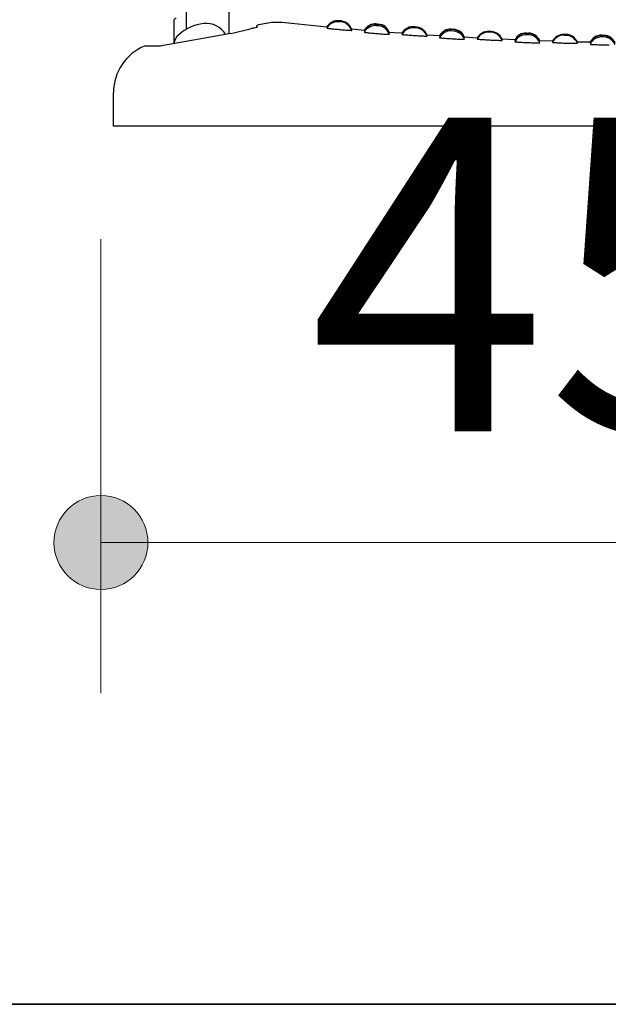
# Model space of a CAD drawing. Extents: x 0 to 64829, y 0 to 44550.
# Drawn here: x 14429 to 15133, y 10525 to 11703 of the extents above; entities that cross this region are included whole.
import ezdxf
from ezdxf.enums import TextEntityAlignment as Align

# ---------------------------------------------------------------- set-up
doc = ezdxf.new("R2010")
doc.units = 0
doc.header["$LTSCALE"] = 150
doc.linetypes.add('HIDDEN3', pattern=[0.375, 0.25, -0.125])
doc.layers.get('0').update_dxf_attribs({"lineweight": 13})
for name, color, linetype, lineweight in [('D-STR-DIM', 7, 'Continuous', 13), ('D-STR-DIM\u3000寸法線、寸法値', 7, 'Continuous', 13), ('D-STR-GL', 1, 'Continuous', 35), ('D-STR-HIDDEN', 2, 'HIDDEN3', 13), ('D-STR\u3000構造物外形線', 1, 'Continuous', 25)]:
    doc.layers.add(name, color=color, linetype=linetype, lineweight=lineweight)
doc.styles.add('YOKO_GOTHIC', font='msgothic.ttc')
doc.dimstyles.new('Clair_Dim_Gothic', dxfattribs={"dimtxt": 0.18, "dimasz": 0.18, "dimexe": 0.18, "dimexo": 0.0625, "dimgap": 0.09, "dimtad": 1, "dimdec": 4, "dimzin": 0, "dimdsep": 46, "dimtxsty": 'YOKO_GOTHIC', "dimsah": 1, "dimcen": 0.09, "dimadec": 0, "dimazin": 0, "dimtfac": 1, "dimtdec": 4, "dimtofl": 0, "dimtmove": 2, "dimatfit": 3, "dimfxl": 1, "dimtolj": 1, "dimtzin": 0, "dimarcsym": 0})

# ---------------------------------------------------------------- blocks, each defined once
blk = doc.blocks.new('CLAIR_HATCH_PAINT1')
at = {"layer": 'D-STR-DIM\u3000寸法線、寸法値', "linetype": 'Continuous', "lineweight": 0}
for start, end in [(0, 180), (180, 0)]:
    blk.add_arc((14525.8, 11077.4), 56.2, start, end, dxfattribs=at)
blk = doc.blocks.new('CLAIR_HATCH_PAINT2')
at = {"layer": 'D-STR-DIM\u3000寸法線、寸法値', "linetype": 'Continuous', "lineweight": 0}
for start, end in [(0, 180), (180, 0)]:
    blk.add_arc((15875.8, 11077.4), 56.2, start, end, dxfattribs=at)
blk = doc.blocks.new('*D118')
at = {"layer": 'D-STR-DIM\u3000寸法線、寸法値', "linetype": 'Continuous'}
for points in [[(14582, 11077.4), (14581.8, 11072.3), (14581.1, 11067.3), (14580, 11062.4), (14578.4, 11057.6), (14576.5, 11053), (14574.1, 11048.5), (14571.3, 11044.3), (14568.1, 11040.4), (14564.7, 11036.7), (14560.9, 11033.4), (14556.8, 11030.4), (14552.4, 11027.8), (14547.9, 11025.6), (14543.2, 11023.9), (14538.3, 11022.5), (14533.3, 11021.6), (14528.3, 11021.2), (14523.3, 11021.2), (14518.2, 11021.6), (14513.3, 11022.5), (14508.4, 11023.9), (14503.7, 11025.6), (14499.1, 11027.8), (14494.8, 11030.4), (14490.7, 11033.4), (14486.9, 11036.7), (14483.4, 11040.4), (14480.3, 11044.3), (14477.5, 11048.5), (14475.1, 11053), (14473.1, 11057.6), (14471.6, 11062.4), (14470.4, 11067.3), (14469.8, 11072.3), (14469.5, 11077.4), (14469.8, 11082.4), (14470.4, 11087.4), (14471.6, 11092.3), (14473.1, 11097.1), (14475.1, 11101.8), (14477.5, 11106.2), (14480.3, 11110.4), (14483.4, 11114.4), (14486.9, 11118), (14490.7, 11121.3), (14494.8, 11124.3), (14499.1, 11126.9), (14503.7, 11129.1), (14508.4, 11130.9), (14513.3, 11132.2), (14518.2, 11133.1), (14523.3, 11133.6), (14528.3, 11133.6), (14533.3, 11133.1), (14538.3, 11132.2), (14543.2, 11130.9), (14547.9, 11129.1), (14552.4, 11126.9), (14556.8, 11124.3), (14560.9, 11121.3), (14564.7, 11118), (14568.1, 11114.4), (14571.3, 11110.4), (14574.1, 11106.2), (14576.5, 11101.8), (14578.4, 11097.1), (14580, 11092.3), (14581.1, 11087.4), (14581.8, 11082.4)], [(15819.5, 11077.4), (15819.8, 11082.4), (15820.4, 11087.4), (15821.6, 11092.3), (15823.1, 11097.1), (15825.1, 11101.8), (15827.5, 11106.2), (15830.3, 11110.4), (15833.4, 11114.4), (15836.9, 11118), (15840.7, 11121.3), (15844.8, 11124.3), (15849.1, 11126.9), (15853.7, 11129.1), (15858.4, 11130.9), (15863.3, 11132.2), (15868.2, 11133.1), (15873.3, 11133.6), (15878.3, 11133.6), (15883.3, 11133.1), (15888.3, 11132.2), (15893.2, 11130.9), (15897.9, 11129.1), (15902.4, 11126.9), (15906.8, 11124.3), (15910.9, 11121.3), (15914.7, 11118), (15918.1, 11114.4), (15921.3, 11110.4), (15924.1, 11106.2), (15926.5, 11101.8), (15928.4, 11097.1), (15930, 11092.3), (15931.1, 11087.4), (15931.8, 11082.4), (15932, 11077.4), (15931.8, 11072.3), (15931.1, 11067.3), (15930, 11062.4), (15928.4, 11057.6), (15926.5, 11053), (15924.1, 11048.5), (15921.3, 11044.3), (15918.1, 11040.4), (15914.7, 11036.7), (15910.9, 11033.4), (15906.8, 11030.4), (15902.4, 11027.8), (15897.9, 11025.6), (15893.2, 11023.9), (15888.3, 11022.5), (15883.3, 11021.6), (15878.3, 11021.2), (15873.3, 11021.2), (15868.2, 11021.6), (15863.3, 11022.5), (15858.4, 11023.9), (15853.7, 11025.6), (15849.1, 11027.8), (15844.8, 11030.4), (15840.7, 11033.4), (15836.9, 11036.7), (15833.4, 11040.4), (15830.3, 11044.3), (15827.5, 11048.5), (15825.1, 11053), (15823.1, 11057.6), (15821.6, 11062.4), (15820.4, 11067.3), (15819.8, 11072.3)]]:
    blk.add_hatch(color=256, dxfattribs=at).paths.add_polyline_path(points)
at = {"layer": 'D-STR-DIM\u3000寸法線、寸法値'}
for p, q in [((14525.8, 11440.2), (14525.8, 10897.4)), ((15875.8, 11440.2), (15875.8, 10897.4)), ((14525.8, 11077.4), (15875.8, 11077.4))]:
    blk.add_line(p, q, dxfattribs=at)
at = {"layer": 'D-STR-DIM\u3000寸法線、寸法値', "linetype": 'Continuous'}
for name in ['CLAIR_HATCH_PAINT1', 'CLAIR_HATCH_PAINT2']:
    blk.add_blockref(name, (0, 0), dxfattribs=at)
at = {"layer": 'D-STR-DIM\u3000寸法線、寸法値', "style": 'YOKO_GOTHIC'}
blk.add_text('450', height=375, dxfattribs=at).set_placement((15200.8, 11398), align=Align.MIDDLE_CENTER)
blk = doc.blocks.new('_DotSmall')
at = {"color": 0, "linetype": 'ByBlock', "const_width": 0.5}
blk.add_lwpolyline([(-0.0625, 0, 1), (0.0625, 0, 1)], format="xyb", close=True, dxfattribs=at)
blk = doc.blocks.new('CLAIR_GROUP95')
at = {"layer": 'D-STR\u3000構造物外形線'}
for p, q in [((14627.8, 11799.7), (14627.8, 11691.1)), ((14678.8, 11788.4), (14678.8, 11685.7)), ((14612.8, 11701.2), (14612.8, 11674.1)), ((14725.6, 11698.6), (14714.3, 11696.6)), ((14761.8, 11697.2), (14742, 11699.2)), ((14784.3, 11695), (14761.8, 11697.2)), ((14795.9, 11693.9), (14784.3, 11695)), ((14795.8, 11693.8), (14795.8, 11693.8)), ((14795.8, 11693.8), (14795.9, 11693.8)), ((14795.8, 11692.7), (14795.8, 11692.7)), ((14795.8, 11692.7), (14795.9, 11692.7)), ((14795.9, 11693.8), (14796.2, 11693.7)), ((14795.9, 11692.7), (14796.2, 11692.6)), ((14796.2, 11693.7), (14796.4, 11693.7)), ((14796.2, 11692.6), (14796.7, 11692.5)), ((14855.2, 11697.7), (14857.8, 11697.5)), ((14855.2, 11697.7), (14857.8, 11697.5)), ((14681.3, 11686.2), (14596.3, 11671.2)), ((14796.7, 11692.5), (14797.3, 11692.4)), ((14797.3, 11692.4), (14798.2, 11692.3)), ((14798.2, 11692.3), (14799.2, 11692.2)), ((14799.2, 11692.2), (14800.3, 11692.1)), ((14800.3, 11692.1), (14801.6, 11691.9)), ((14801.6, 11691.9), (14802.9, 11691.8)), ((14802.9, 11691.8), (14804.4, 11691.6)), ((14804.4, 11691.6), (14806, 11691.5)), ((14806, 11691.5), (14807.6, 11691.3)), ((14807.6, 11691.3), (14809.2, 11691.2)), ((14809.2, 11691.2), (14810.8, 11691)), ((14810.8, 11691), (14812.5, 11690.9)), ((14812.5, 11690.9), (14814.1, 11690.7)), ((14814.1, 11690.7), (14815.8, 11690.6)), ((14815.8, 11690.6), (14817.3, 11690.4)), ((14817.3, 11690.4), (14818.8, 11690.3)), ((14818.8, 11690.3), (14820.2, 11690.2)), ((14820.2, 11690.2), (14821.4, 11690.1)), ((14821.4, 11690.1), (14822.5, 11690.1)), ((14822.5, 11690.1), (14823.5, 11690)), ((14823.5, 11690), (14824.3, 11690)), ((14824.3, 11690), (14825, 11689.9)), ((14825, 11689.9), (14825.4, 11689.9)), ((14825.4, 11689.9), (14825.7, 11689.9)), ((14829.8, 11690.8), (14825.7, 11691.2)), ((14825.7, 11689.9), (14825.8, 11690)), ((14825.8, 11690), (14825.8, 11690)), ((14840.8, 11689.9), (14829.8, 11690.8)), ((14840.8, 11689.9), (14840.8, 11689.9)), ((14840.8, 11689.9), (14840.9, 11689.9)), ((14840.8, 11689.3), (14840.8, 11689.3)), ((14840.8, 11689.3), (14840.9, 11689.3)), ((14840.8, 11687.7), (14840.8, 11687.7)), ((14840.8, 11687.7), (14840.9, 11687.7)), ((14840.9, 11689.9), (14841, 11689.9)), ((14840.9, 11689.3), (14841.2, 11689.3)), ((14840.9, 11687.7), (14841.2, 11687.6)), ((14841, 11689.9), (14841.1, 11689.9)), ((14841.2, 11689.3), (14841.7, 11689.2)), ((14841.2, 11687.6), (14841.7, 11687.5)), ((14841.7, 11689.2), (14841.7, 11689.2)), ((14841.7, 11687.5), (14842.3, 11687.4)), ((14842.3, 11687.4), (14843.2, 11687.3)), ((14843.2, 11687.3), (14844.1, 11687.2)), ((14844.1, 11687.2), (14845.3, 11687.1)), ((14845.3, 11687.1), (14846.6, 11686.9)), ((14846.6, 11686.9), (14847.9, 11686.8)), ((14847.9, 11686.8), (14849.4, 11686.7)), ((14849.4, 11686.7), (14851, 11686.5)), ((14851, 11686.5), (14852.6, 11686.4)), ((14852.6, 11686.4), (14854.2, 11686.2)), ((14854.2, 11686.2), (14855.8, 11686.1)), ((14855.8, 11686.1), (14857.5, 11686)), ((14857.5, 11686), (14859.1, 11685.9)), ((14859.1, 11685.9), (14860.8, 11685.7)), ((14860.8, 11685.7), (14862.3, 11685.6)), ((14862.3, 11685.6), (14863.8, 11685.5)), ((14863.8, 11685.5), (14865.2, 11685.5)), ((14865.2, 11685.5), (14866.4, 11685.4)), ((14866.4, 11685.4), (14867.5, 11685.3)), ((14867.5, 11685.3), (14868.5, 11685.3)), ((14868.5, 11685.3), (14869.3, 11685.3)), ((14869.3, 11685.3), (14870, 11685.3)), ((14870, 11685.3), (14870.4, 11685.3)), ((14870.1, 11686.9), (14870.4, 11686.9)), ((14870.4, 11686.9), (14870.7, 11686.9)), ((14870.4, 11685.3), (14870.7, 11685.3)), ((14870.6, 11687.5), (14870.6, 11687.5)), ((14870.6, 11687.5), (14870.8, 11687.5)), ((14870.7, 11686.9), (14870.8, 11687)), ((14870.7, 11685.3), (14870.8, 11685.3)), ((14870.8, 11687.5), (14870.8, 11687.5)), ((14876.6, 11687.1), (14870.8, 11687.5)), ((14870.8, 11687), (14870.8, 11687)), ((14870.8, 11685.3), (14870.8, 11685.3)), ((14885.9, 11686.4), (14876.6, 11687.1)), ((14885.8, 11686.2), (14885.8, 11686.2)), ((14885.8, 11686.2), (14885.9, 11686.2)), ((14885.8, 11685.2), (14885.8, 11685.2)), ((14885.8, 11685.2), (14885.9, 11685.1)), ((14885.9, 11686.2), (14886.2, 11686.2)), ((14885.9, 11685.1), (14886.2, 11685.1)), ((14886.2, 11686.2), (14886.4, 11686.2)), ((14886.2, 11685.1), (14886.7, 11685)), ((14886.7, 11685), (14887.3, 11684.9)), ((14887.3, 11684.9), (14888.2, 11684.8)), ((14888.2, 11684.8), (14889.2, 11684.7)), ((14889.2, 11684.7), (14890.3, 11684.6)), ((14890.3, 11684.6), (14891.6, 11684.5)), ((14891.6, 11684.5), (14892.9, 11684.4)), ((14892.9, 11684.4), (14894.4, 11684.3)), ((14894.4, 11684.3), (14896, 11684.2)), ((14896, 11684.2), (14897.6, 11684)), ((14897.6, 11684), (14899.2, 11683.9)), ((14899.2, 11683.9), (14900.8, 11683.8)), ((14900.8, 11683.8), (14902.5, 11683.7)), ((14902.5, 11683.7), (14904.1, 11683.6)), ((14904.1, 11683.6), (14905.8, 11683.5)), ((14905.8, 11683.5), (14907.3, 11683.4)), ((14907.3, 11683.4), (14908.8, 11683.3)), ((14908.8, 11683.3), (14910.2, 11683.2)), ((14910.2, 11683.2), (14911.4, 11683.2)), ((14911.4, 11683.2), (14912.5, 11683.1)), ((14912.5, 11683.1), (14913.5, 11683.1)), ((14913.5, 11683.1), (14914.3, 11683.1)), ((14914.3, 11683.1), (14915, 11683.1)), ((14915, 11683.1), (14915.4, 11683.1)), ((14915.4, 11683.1), (14915.7, 11683.1)), ((14923.7, 11683.8), (14915.7, 11684.3)), ((14915.7, 11683.1), (14915.8, 11683.1)), ((14915.8, 11683.1), (14915.8, 11683.1)), ((14930.8, 11683.4), (14923.7, 11683.8)), ((14930.8, 11683.4), (14930.8, 11683.4)), ((14930.8, 11683.4), (14930.8, 11683.3)), ((14930.8, 11683.3), (14931, 11683.3)), ((14930.8, 11682.8), (14930.8, 11682.8)), ((14930.8, 11682.8), (14930.9, 11682.8)), ((14930.8, 11681.2), (14930.8, 11681.2)), ((14930.8, 11681.2), (14930.9, 11681.1)), ((14930.9, 11682.8), (14931.2, 11682.7)), ((14930.9, 11681.1), (14931.2, 11681.1)), ((14931, 11683.3), (14931.1, 11683.3)), ((14931.2, 11682.7), (14931.7, 11682.7)), ((14931.2, 11681.1), (14931.7, 11681)), ((14931.7, 11682.7), (14931.7, 11682.7)), ((14931.7, 11681), (14932.3, 11680.9)), ((14932.3, 11680.9), (14933.2, 11680.8)), ((14933.2, 11680.8), (14934.2, 11680.7)), ((14945, 11691.3), (14947.7, 11691.2)), ((14945, 11691.3), (14947.7, 11691.2)), ((14960.1, 11681), (14960.4, 11681)), ((14960.4, 11681), (14960.7, 11681)), ((14960.6, 11681.6), (14960.6, 11681.6)), ((14960.6, 11681.6), (14960.8, 11681.6)), ((14960.7, 11681), (14960.8, 11681)), ((14975.9, 11680.7), (14960.8, 11681.6)), ((14960.8, 11681.6), (14960.8, 11681.6)), ((14960.8, 11681), (14960.8, 11681)), ((15034.8, 11686.8), (15037.4, 11686.7)), ((15034.8, 11686.8), (15037.4, 11686.7)), ((15124.6, 11684.1), (15124.6, 11684.1)), ((15124.6, 11684.1), (15124.7, 11684.1)), ((15124.6, 11684.1), (15127.3, 11684)), ((15124.7, 11684.1), (15124.9, 11684.1)), ((15124.9, 11684.1), (15125.3, 11684.1)), ((15125.3, 11684.1), (15125.7, 11684.1)), ((15125.7, 11684.1), (15126.2, 11684.1)), ((15126.2, 11684.1), (15126.6, 11684.1)), ((15126.6, 11684.1), (15127, 11684.1)), ((15127, 11684.1), (15127.1, 11684)), ((15127.1, 11684), (15127.3, 11684)), ((15127.3, 11684), (15127.3, 11684)), ((14585.9, 11671.2), (14578, 11671.2)), ((14590.5, 11671.2), (14585.9, 11671.2)), ((14596.9, 11671.2), (14590.5, 11671.2)), ((14596.3, 11671.2), (14596.3, 11671.2)), ((14934.2, 11680.7), (14935.3, 11680.6)), ((14935.3, 11680.6), (14936.6, 11680.5)), ((14936.6, 11680.5), (14937.9, 11680.4)), ((14937.9, 11680.4), (14939.4, 11680.3)), ((14939.4, 11680.3), (14941, 11680.2)), ((14941, 11680.2), (14942.6, 11680.1)), ((14942.6, 11680.1), (14944.2, 11680)), ((14944.2, 11680), (14945.8, 11679.9)), ((14945.8, 11679.9), (14947.5, 11679.8)), ((14947.5, 11679.8), (14949.1, 11679.7)), ((14949.1, 11679.7), (14950.7, 11679.6)), ((14950.7, 11679.6), (14952.3, 11679.5)), ((14952.3, 11679.5), (14953.8, 11679.5)), ((14953.8, 11679.5), (14955.2, 11679.4)), ((14955.2, 11679.4), (14956.4, 11679.4)), ((14956.4, 11679.4), (14957.5, 11679.3)), ((14957.5, 11679.3), (14958.5, 11679.3)), ((14958.5, 11679.3), (14959.3, 11679.3)), ((14959.3, 11679.3), (14960, 11679.3)), ((14960, 11679.3), (14960.4, 11679.3)), ((14960.4, 11679.3), (14960.7, 11679.4)), ((14960.7, 11679.4), (14960.8, 11679.4)), ((14960.8, 11679.4), (14960.8, 11679.4)), ((14975.8, 11680.6), (14975.8, 11680.6)), ((14975.8, 11680.6), (14975.9, 11680.6)), ((14975.8, 11679.5), (14975.8, 11679.5)), ((14975.8, 11679.5), (14975.9, 11679.5)), ((14975.9, 11680.6), (14976.2, 11680.5)), ((14976.1, 11680.6), (14975.9, 11680.6)), ((14975.9, 11679.5), (14976.2, 11679.4)), ((14976.4, 11680.6), (14976.1, 11680.6)), ((14976.2, 11680.5), (14976.4, 11680.5)), ((14976.2, 11679.4), (14976.7, 11679.4)), ((14976.7, 11679.4), (14977.3, 11679.3)), ((14977.3, 11679.3), (14978.2, 11679.2)), ((14978.2, 11679.2), (14979.2, 11679.1)), ((14979.2, 11679.1), (14980.3, 11679.1)), ((14980.3, 11679.1), (14981.6, 11679)), ((14981.6, 11679), (14983, 11678.9)), ((14983, 11678.9), (14984.4, 11678.8)), ((14984.4, 11678.8), (14986, 11678.7)), ((14986, 11678.7), (14987.6, 11678.6)), ((14987.6, 11678.6), (14989.2, 11678.5)), ((14989.2, 11678.5), (14990.8, 11678.4)), ((14990.8, 11678.4), (14992.5, 11678.3)), ((14992.5, 11678.3), (14994.1, 11678.3)), ((14994.1, 11678.3), (14995.7, 11678.2)), ((14995.7, 11678.2), (14997.3, 11678.1)), ((14997.3, 11678.1), (14998.8, 11678.1)), ((14998.8, 11678.1), (15000.2, 11678)), ((15000.2, 11678), (15001.4, 11678)), ((15001.4, 11678), (15002.5, 11677.9)), ((15002.5, 11677.9), (15003.5, 11677.9)), ((15003.5, 11677.9), (15004.3, 11677.9)), ((15004.3, 11677.9), (15005, 11677.9)), ((15005, 11677.9), (15005.4, 11677.9)), ((15005.4, 11677.9), (15005.7, 11677.9)), ((15006.3, 11679.2), (15005.7, 11679.2)), ((15005.7, 11677.9), (15005.8, 11678)), ((15005.8, 11678), (15005.8, 11678)), ((15020.8, 11678.5), (15006.3, 11679.2)), ((15020.8, 11678.5), (15020.8, 11678.5)), ((15020.8, 11678.5), (15020.8, 11678.5)), ((15020.8, 11678.5), (15021, 11678.5)), ((15020.8, 11678), (15020.8, 11678)), ((15020.8, 11678), (15020.9, 11677.9)), ((15020.8, 11676.3), (15020.8, 11676.3)), ((15020.8, 11676.3), (15020.9, 11676.3)), ((15020.9, 11677.9), (15021.2, 11677.9)), ((15020.9, 11676.3), (15021.2, 11676.2)), ((15021, 11678.5), (15021.1, 11678.5)), ((15021.2, 11677.9), (15021.7, 11677.9)), ((15021.2, 11676.2), (15021.7, 11676.2)), ((15021.7, 11676.2), (15022.3, 11676.1)), ((15022.3, 11676.1), (15023.2, 11676)), ((15023.2, 11676), (15024.2, 11675.9)), ((15024.2, 11675.9), (15025.3, 11675.9)), ((15025.3, 11675.9), (15026.6, 11675.8)), ((15026.6, 11675.8), (15028, 11675.7)), ((15028, 11675.7), (15029.4, 11675.6)), ((15029.4, 11675.6), (15031, 11675.5)), ((15031, 11675.5), (15032.6, 11675.5)), ((15032.6, 11675.5), (15034.2, 11675.4)), ((15034.2, 11675.4), (15035.8, 11675.3)), ((15035.8, 11675.3), (15037.5, 11675.3)), ((15037.5, 11675.3), (15039.1, 11675.2)), ((15039.1, 11675.2), (15040.7, 11675.1)), ((15040.7, 11675.1), (15042.3, 11675.1)), ((15042.3, 11675.1), (15043.8, 11675.1)), ((15043.8, 11675.1), (15045.2, 11675)), ((15045.2, 11675), (15046.4, 11675)), ((15046.4, 11675), (15047.5, 11675)), ((15047.5, 11675), (15048.5, 11675)), ((15048.5, 11675), (15049.3, 11675)), ((15049.3, 11675), (15050, 11675)), ((15050, 11676.7), (15050.4, 11676.7)), ((15050, 11675), (15050.4, 11675)), ((15050.4, 11676.7), (15050.7, 11676.7)), ((15050.4, 11675), (15050.7, 11675.1)), ((15050.5, 11677.3), (15050.6, 11677.3)), ((15050.6, 11677.3), (15050.8, 11677.3)), ((15050.7, 11676.7), (15050.8, 11676.7)), ((15050.7, 11675.1), (15050.8, 11675.1)), ((15065.2, 11676.8), (15050.8, 11677.3)), ((15050.8, 11677.3), (15050.8, 11677.3)), ((15050.8, 11676.7), (15050.8, 11676.7)), ((15050.8, 11675.1), (15050.8, 11675.1)), ((15065.9, 11676.8), (15065.2, 11676.8)), ((15065.8, 11676.6), (15065.8, 11676.6)), ((15065.8, 11676.6), (15065.9, 11676.6)), ((15065.8, 11675.5), (15065.8, 11675.5)), ((15065.8, 11675.5), (15065.9, 11675.5)), ((15065.9, 11676.6), (15066.2, 11676.6)), ((15065.9, 11675.5), (15066.2, 11675.5)), ((15066.2, 11676.6), (15066.3, 11676.6)), ((15066.2, 11675.5), (15066.7, 11675.4)), ((15066.7, 11675.4), (15067.3, 11675.4)), ((15067.3, 11675.4), (15068.2, 11675.3)), ((15068.2, 11675.3), (15069.2, 11675.3)), ((15069.2, 11675.3), (15070.3, 11675.2)), ((15070.3, 11675.2), (15071.6, 11675.1)), ((15071.6, 11675.1), (15073, 11675.1)), ((15073, 11675.1), (15074.4, 11675)), ((15074.4, 11675), (15076, 11674.9)), ((15076, 11674.9), (15077.6, 11674.9)), ((15077.6, 11674.9), (15079.2, 11674.8)), ((15079.2, 11674.8), (15080.8, 11674.8)), ((15080.8, 11674.8), (15082.5, 11674.7)), ((15082.5, 11674.7), (15084.1, 11674.7)), ((15084.1, 11674.7), (15085.7, 11674.7)), ((15085.7, 11674.7), (15087.3, 11674.6)), ((15087.3, 11674.6), (15088.8, 11674.6)), ((15088.8, 11674.6), (15090.2, 11674.6)), ((15090.2, 11674.6), (15091.4, 11674.6)), ((15091.4, 11674.6), (15092.5, 11674.6)), ((15092.5, 11674.6), (15093.5, 11674.6)), ((15093.5, 11674.6), (15094.3, 11674.6)), ((15094.3, 11674.6), (15095, 11674.6)), ((15095, 11674.6), (15095.4, 11674.6)), ((15095.4, 11674.6), (15095.7, 11674.7)), ((15110.8, 11675.6), (15095.7, 11675.9)), ((15095.7, 11674.7), (15095.8, 11674.7)), ((15095.8, 11674.7), (15095.8, 11674.7)), ((15110.8, 11675.6), (15110.8, 11675.6)), ((15110.8, 11675.6), (15110.8, 11675.6)), ((15110.8, 11675.6), (15111, 11675.5)), ((15110.8, 11675), (15110.8, 11675)), ((15110.8, 11675), (15110.9, 11675)), ((15110.8, 11673.4), (15110.8, 11673.4)), ((15110.8, 11673.4), (15110.9, 11673.3)), ((15110.9, 11675), (15111.2, 11675)), ((15110.9, 11673.3), (15111.2, 11673.3)), ((15111, 11675.5), (15111.1, 11675.5)), ((15111.2, 11675), (15111.6, 11674.9)), ((15111.2, 11673.3), (15111.7, 11673.3)), ((15111.7, 11673.3), (15112.3, 11673.2)), ((15112.3, 11673.2), (15113.2, 11673.1)), ((15113.2, 11673.1), (15114.2, 11673.1)), ((15114.2, 11673.1), (15115.3, 11673)), ((15115.3, 11673), (15116.6, 11673)), ((15116.6, 11673), (15118, 11672.9)), ((15118, 11672.9), (15119.4, 11672.9)), ((15119.4, 11672.9), (15121, 11672.8)), ((15121, 11672.8), (15122.6, 11672.8)), ((15122.6, 11672.8), (15124.2, 11672.8)), ((15124.2, 11672.8), (15125.8, 11672.7)), ((15125.8, 11672.7), (15127.5, 11672.7)), ((15127.5, 11672.7), (15129.1, 11672.7)), ((15129.1, 11672.7), (15130.7, 11672.7)), ((15130.7, 11672.7), (15132.3, 11672.7)), ((15132.3, 11672.7), (15133.8, 11672.7)), ((14540.8, 11613.1), (14540.8, 11615.7)), ((14540.8, 11575.2), (14540.8, 11613.1)), ((14600.8, 11575.2), (14540.8, 11575.2)), ((15830.8, 11575.2), (14600.8, 11575.2))]:
    blk.add_line(p, q, dxfattribs=at)
for centre, radius, start, end in [((14615.8, 11701.2), 3, 90, 180), ((14654.8, 11644.3), 54, 96.3851, 131.8068), ((14651.8, 11671.2), 27, 30.9087, 96.3908), ((14245.1, 13471.4), 1837.8, 283.7287, 284.5809), ((14694, 11763.8), 72.3, 281.006, 285.6424), ((14714.8, 11693.7), 3, 99.9939, 178.2167), ((14736, 11639.5), 60, 84.2544, 100.0001), ((14809, 11686.3), 15.2, 82.7899, 150.4025), ((14809, 11685.2), 15.1, 83.4606, 150.4717), ((14810.9, 11684.4), 15.9, 20.5237, 90.7069), ((14810.9, 11685.5), 15.8, 20.4434, 90.2993), ((14854, 11682.7), 15, 85.3852, 151.483), ((14854, 11682.1), 15.1, 83.8427, 151.279), ((14854, 11680.5), 15.1, 84.6183, 151.2923), ((14855.9, 11679.5), 16, 21.2743, 91.4991), ((14856, 11681.2), 15.9, 21.1044, 91.0868), ((14856.6, 11682.5), 15, 19.4151, 85.4377), ((14899.3, 11678.8), 15.5, 82.0017, 151.003), ((14899.3, 11677.7), 15.4, 82.098, 151.124), ((14901.4, 11677.5), 15.5, 21.0665, 89.7524), ((14901.4, 11678.7), 15.4, 21.006, 89.7723), ((14630.8, 11671.2), 18, 131.7998, 170.5654), ((14825.7, 11695.3), 4.22, 265.0955, 270.8205), ((14915.6, 11688.8), 4.61, 266.3021, 271.9262), ((14944.1, 11676.4), 15, 86.5332, 152.2744), ((14944.1, 11675.7), 15.1, 85.223, 152.0434), ((14944.1, 11674.1), 15.1, 86.0549, 152.1209), ((14946, 11673.2), 16, 22.6589, 93.0358), ((14946.1, 11674.8), 16, 22.7039, 92.3426), ((14946.8, 11676.2), 15, 20.8687, 86.587), ((14989.2, 11673.7), 15, 86.4931, 152.8144), ((14989.2, 11672.6), 15.1, 86.4117, 152.7377), ((14991, 11672.6), 16.2, 23.5696, 93.1607), ((14991.1, 11671.7), 16, 23.1928, 93.2742), ((15034.2, 11671.8), 15, 87.6812, 153.6265), ((15034.3, 11671.2), 15.1, 86.7391, 153.4725), ((15034.3, 11669.6), 15.1, 87.6801, 153.5096), ((15036.1, 11668.7), 16.1, 23.7239, 94.1848), ((15036.1, 11670.3), 16, 23.622, 93.5877), ((15036.8, 11671.7), 15, 21.7332, 87.7337), ((15079.3, 11670.1), 15, 87.8393, 154.225), ((15079.3, 11669), 15.1, 87.9031, 154.1405), ((15081.1, 11669), 16.2, 24.7826, 94.3496), ((15081.2, 11668), 16, 24.4378, 94.5796), ((15124.3, 11669.1), 15, 88.827, 154.5102), ((15124.3, 11668.5), 15, 89.1471, 154.4764), ((15124.4, 11666.9), 15.1, 89.152, 154.4192), ((15126.1, 11667.3), 16.3, 25.9525, 95.4675), ((15126.2, 11665.9), 16.2, 25.5889, 95.7061), ((15127, 11669), 15, 23.468, 88.8813), ((14600.8, 11615.7), 60, 112.3216, 180), ((15005.5, 11683.9), 4.88, 267.2843, 272.8622), ((15095.4, 11680.9), 5.15, 268.5597, 274.095)]:
    blk.add_arc(centre, radius, start, end, dxfattribs=at)

msp = doc.modelspace()

# ---------------------------------------------------------------- linework, layer by layer
at = {"layer": 'D-STR-DIM', "color": 7, "lineweight": 13}
msp.add_line((14915.8, 10525.2), (15065.8, 10525.2), dxfattribs=at)
at = {"layer": 'D-STR-GL'}
msp.add_line((17975, 10525.2), (8278.7, 10525.2), dxfattribs=at)

# ---------------------------------------------------------------- block references
at = {"layer": 'D-STR-HIDDEN'}
msp.add_blockref('CLAIR_GROUP95', (0, 0), dxfattribs=at)

# ---------------------------------------------------------------- dimensions: what is measured, and where the dimension line sits
at = {"layer": 'D-STR-DIM\u3000寸法線、寸法値'}
dim = msp.add_linear_dim(base=(15875.8, 11077.4), p1=(14525.8, 11680.2), p2=(15875.8, 11680.2), angle=0, dimstyle='Clair_Dim_Gothic', override={"dimtxt": 375, "dimasz": 393.75, "dimexe": 180, "dimexo": 240, "dimgap": 133.164, "dimdec": 0, "dimlfac": 0.333333, "dimblk1": 'DotSmall', "dimblk2": 'DotSmall', "dimaunit": 1, "dimadec": 4, "dimtfill": 0, "dimtfillclr": 256}, dxfattribs=at)
dim.commit()
dim.dimension.update_dxf_attribs({"geometry": '*D118', "text_midpoint": (15200.8, 11398), "dimtype": 161})

doc.saveas('drawing.dxf')
